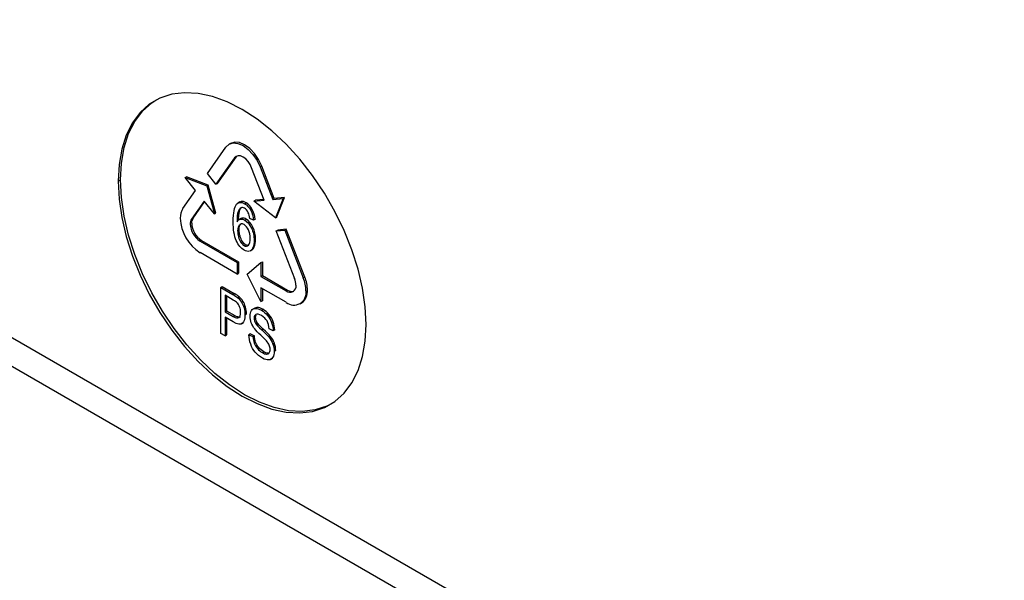
# Paper-space layout '_Isometric' of a CAD drawing. Units: millimetres. Extents: x -488 to 0, y -635 to -85.
# Drawn here: x -365 to -224, y -526 to -447 of the extents above; entities that cross this region are included whole.
import ezdxf

# ---------------------------------------------------------------- set-up
doc = ezdxf.new("R2010")
doc.units = ezdxf.units.MM

psp = doc.layouts.new('_Isometric')

# ---------------------------------------------------------------- linework, layer by layer
at = {"color": 7, "linetype": 'Continuous', "lineweight": 25}
for p, q in [((-444.24, -446.51), (-221.64, -575.02)), ((-441.75, -452.01), (-219.16, -580.51)), ((-334.59, -464.14), (-334.8, -464.26)), ((-337.89, -468.43), (-335.25, -464.68)), ((-333.81, -466.08), (-333.69, -465.94)), ((-334.02, -466.2), (-336.67, -469.96)), ((-336.45, -469.84), (-333.81, -466.08)), ((-333.81, -466.08), (-334.02, -466.2)), ((-330.14, -467.38), (-330.35, -467.5)), ((-328.35, -472), (-330.14, -467.38)), ((-336.67, -469.96), (-337.89, -468.43)), ((-329.78, -472.23), (-331.58, -467.61)), ((-330.35, -467.5), (-328.56, -472.13)), ((-350.27, -469.33), (-350.62, -469.53)), ((-341.06, -469.02), (-340.85, -468.9)), ((-339.59, -470.85), (-341.06, -469.02)), ((-341.06, -469.02), (-337.99, -470.2)), ((-337.77, -470.08), (-340.85, -468.9)), ((-337.99, -470.2), (-337.77, -470.08)), ((-337.99, -470.2), (-336.89, -474.2)), ((-336.68, -474.08), (-337.77, -470.08)), ((-336.67, -469.96), (-336.45, -469.84)), ((-341.38, -473.4), (-339.59, -470.85)), ((-338.36, -472.37), (-340.16, -474.92)), ((-339.94, -474.8), (-338.3, -472.46)), ((-336.89, -474.2), (-338.36, -472.37)), ((-333.27, -472.49), (-333.54, -472.64)), ((-332.59, -472.73), (-332.38, -472.6)), ((-331.25, -472.37), (-329.78, -472.23)), ((-331.25, -472.37), (-331.04, -472.24)), ((-328.18, -474.73), (-331.25, -472.37)), ((-329.82, -472.13), (-331.04, -472.24)), ((-328.56, -472.13), (-327.09, -471.99)), ((-328.56, -472.13), (-328.35, -472)), ((-326.88, -471.87), (-328.35, -472)), ((-327.09, -471.99), (-328.18, -474.73)), ((-327.97, -474.61), (-326.88, -471.87)), ((-327.09, -471.99), (-326.88, -471.87)), ((-336.89, -474.2), (-336.68, -474.08)), ((-333.51, -473.88), (-333.29, -473.76)), ((-331.72, -473.66), (-331.51, -473.54)), ((-340.16, -474.92), (-339.94, -474.8)), ((-333.13, -474.86), (-333.4, -475.01)), ((-333.17, -474.93), (-332.96, -474.8)), ((-332.96, -474.8), (-333.15, -474.89)), ((-332.56, -475.06), (-332.35, -474.94)), ((-331.31, -475.09), (-331.86, -474.84)), ((-331.09, -474.97), (-331.31, -475.09)), ((-328.18, -474.73), (-327.97, -474.61)), ((-333.58, -476.6), (-333.36, -476.48)), ((-331.62, -476.2), (-331.41, -476.08)), ((-328.09, -476.61), (-327.87, -476.49)), ((-328.09, -476.61), (-326.86, -476.5)), ((-325.44, -483.42), (-328.09, -476.61)), ((-326.65, -476.38), (-327.87, -476.49)), ((-326.86, -476.5), (-326.65, -476.38)), ((-326.86, -476.5), (-324.22, -483.31)), ((-324.01, -483.19), (-326.65, -476.38)), ((-338.72, -477.96), (-338.93, -478.08)), ((-338.93, -478.08), (-333.65, -481.13)), ((-338.72, -477.96), (-333.44, -481.01)), ((-333.46, -477.46), (-333.24, -477.34)), ((-333.11, -478.24), (-332.9, -478.12)), ((-332.65, -478.7), (-332.44, -478.58)), ((-331.23, -477.95), (-331.01, -477.83)), ((-333.65, -482.76), (-338.93, -479.71)), ((-331.81, -479.46), (-331.54, -479.31)), ((-331.41, -478.99), (-331.2, -478.87)), ((-333.65, -481.13), (-333.44, -481.01)), ((-333.65, -481.13), (-333.65, -482.76)), ((-333.44, -481.01), (-333.44, -482.64)), ((-332.23, -482.76), (-330.25, -481.13)), ((-330.25, -481.13), (-330.04, -481.01)), ((-330.25, -481.13), (-330.25, -483.09)), ((-330.04, -481.01), (-330.04, -482.97)), ((-333.65, -482.76), (-333.44, -482.64)), ((-330.25, -486.68), (-332.23, -482.76)), ((-330.25, -483.09), (-330.04, -482.97)), ((-330.25, -483.09), (-326.67, -485.16)), ((-330.04, -482.97), (-326.46, -485.04)), ((-324.22, -483.31), (-324.01, -483.19)), ((-335.98, -484.68), (-335.77, -484.55)), ((-335.98, -491.21), (-335.98, -484.68)), ((-335.98, -484.68), (-334.27, -485.66)), ((-335.77, -484.55), (-334.06, -485.54)), ((-334.27, -485.66), (-334.06, -485.54)), ((-326.67, -486.79), (-330.25, -484.72)), ((-330.25, -484.72), (-330.25, -486.68)), ((-330.04, -484.85), (-330.04, -486.56)), ((-326.67, -485.16), (-326.46, -485.04)), ((-335.38, -485.79), (-335.38, -488.13)), ((-334.23, -486.46), (-335.38, -485.79)), ((-335.17, -485.92), (-335.17, -488.01)), ((-333.59, -486.12), (-333.37, -486)), ((-333.03, -486.75), (-332.82, -486.63)), ((-330.25, -486.68), (-330.04, -486.56)), ((-324.67, -486.99), (-324.46, -486.87)), ((-335.38, -488.13), (-335.17, -488.01)), ((-335.38, -488.13), (-334.21, -488.8)), ((-335.17, -488.01), (-334, -488.68)), ((-332.67, -487.59), (-332.46, -487.47)), ((-332.53, -488.56), (-332.32, -488.44)), ((-331.12, -487.6), (-331.39, -487.75)), ((-330.82, -487.52), (-331.15, -487.62)), ((-331.03, -487.65), (-330.82, -487.52)), ((-330.2, -487.9), (-329.99, -487.78)), ((-334.22, -489.57), (-335.38, -488.9)), ((-335.38, -488.9), (-335.38, -491.56)), ((-335.17, -489.02), (-335.17, -491.43)), ((-334.21, -488.8), (-334, -488.68)), ((-333.39, -488.97), (-333.18, -488.85)), ((-333.02, -489.85), (-332.75, -489.7)), ((-331.22, -489.06), (-331.01, -488.94)), ((-331.04, -489.74), (-330.83, -489.62)), ((-329.32, -488.65), (-329.11, -488.53)), ((-328.73, -489.68), (-328.51, -489.56)), ((-335.38, -491.56), (-335.98, -491.21)), ((-330.14, -490.73), (-329.93, -490.6)), ((-328.5, -490.84), (-329.08, -490.57)), ((-328.29, -490.71), (-328.5, -490.84)), ((-335.38, -491.56), (-335.17, -491.43)), ((-331.76, -491.3), (-331.97, -491.43)), ((-331.97, -491.43), (-331.4, -491.68)), ((-331.76, -491.3), (-331.19, -491.56)), ((-331.4, -491.68), (-331.19, -491.56)), ((-331.22, -492.6), (-331.01, -492.47)), ((-329.14, -491.72), (-328.93, -491.6)), ((-328.56, -492.73), (-328.34, -492.6)), ((-330.76, -493.37), (-330.55, -493.25)), ((-330.07, -493.96), (-329.86, -493.84)), ((-329.46, -494.16), (-329.25, -494.04)), ((-328.37, -493.76), (-328.15, -493.64)), ((-328.88, -494.92), (-328.61, -494.77))]:
    psp.add_line(p, q, dxfattribs=at)
at = {"color": 7, "linetype": 'Continuous', "lineweight": 25, "flags": 128}
for points in [[(-315.26, -489.94), (-315.39, -487.41), (-315.78, -484.76), (-316.41, -482.04), (-317.29, -479.29), (-318.39, -476.54), (-319.71, -473.84), (-321.22, -471.22), (-322.9, -468.73), (-324.73, -466.4), (-326.67, -464.27), (-328.71, -462.36), (-330.81, -460.7), (-332.94, -459.32), (-335.07, -458.24), (-337.17, -457.47), (-339.21, -457.03), (-341.16, -456.92), (-342.98, -457.14), (-344.66, -457.69), (-346.17, -458.56), (-347.49, -459.74), (-348.59, -461.21), (-349.47, -462.96), (-350.11, -464.94), (-350.49, -467.15), (-350.62, -469.53)], [(-350.27, -469.33), (-350.14, -466.94), (-349.75, -464.74), (-349.12, -462.75), (-348.24, -461.01), (-347.14, -459.54), (-345.82, -458.36), (-345.26, -457.99)], [(-335.25, -464.68), (-334.8, -464.26), (-334.21, -464.08), (-333.53, -464.15), (-332.8, -464.46), (-332.07, -464.99), (-331.39, -465.71), (-330.8, -466.57), (-330.35, -467.5)], [(-330.14, -467.38), (-330.59, -466.45), (-331.17, -465.59), (-331.86, -464.87), (-332.59, -464.33), (-333.32, -464.02), (-334, -463.96), (-334.59, -464.14)], [(-331.58, -467.61), (-331.8, -467.15), (-332.09, -466.72), (-332.43, -466.36), (-332.8, -466.09), (-333.17, -465.93), (-333.51, -465.9), (-333.8, -465.99), (-334.02, -466.2)], [(-350.62, -469.53), (-350.49, -472.07), (-350.11, -474.71), (-349.47, -477.43), (-348.59, -480.19), (-347.49, -482.93), (-346.17, -485.63), (-344.66, -488.25), (-342.98, -490.74), (-341.16, -493.07), (-339.21, -495.2), (-337.17, -497.11), (-335.07, -498.77), (-332.94, -500.15), (-330.81, -501.23), (-328.71, -502), (-326.67, -502.44), (-324.73, -502.55), (-322.9, -502.33), (-321.22, -501.78), (-319.71, -500.91), (-318.39, -499.73), (-317.29, -498.26), (-316.41, -496.52), (-315.78, -494.53), (-315.39, -492.33), (-315.26, -489.94)], [(-320.27, -501.28), (-320.87, -501.58), (-322.55, -502.13), (-324.37, -502.35), (-326.32, -502.24), (-328.36, -501.8), (-330.46, -501.03), (-332.59, -499.95), (-334.72, -498.57), (-336.82, -496.91), (-338.86, -495), (-340.8, -492.87), (-342.63, -490.54), (-344.31, -488.05), (-345.82, -485.43), (-347.14, -482.73), (-348.24, -479.98), (-349.12, -477.23), (-349.75, -474.51), (-350.14, -471.86), (-350.27, -469.33)]]:
    psp.add_lwpolyline(points, dxfattribs=at)
at = {"color": 7, "linetype": 'Continuous', "lineweight": 25}
for centre, radius, start, end in [((-339.31, -474.71), 2.45, 147.6508, 182.3515), ((-335.62, -474.54), 6.15, 182.6055, 237.3945), ((-339.12, -475.58), 1.23, 147.6508, 182.3515), ((-337.28, -475.49), 3.07, 182.6055, 237.3945), ((-338.91, -475.46), 1.23, 147.6508, 182.3515), ((-337.06, -475.37), 3.07, 182.6055, 237.3945), ((-327.86, -484.39), 2.6, 1.1082, 22.0212), ((-329.05, -485.26), 5.21, 1.1082, 22.0212), ((-328.83, -485.14), 5.21, 1.1082, 22.0212), ((-326.12, -484.48), 0.873, 230.7967, 9.214), ((-325.56, -485.44), 1.75, 230.7967, 9.214), ((-325.85, -484.17), 1.06, 235.1825, 285.5864), ((-325.59, -485.25), 1.97, 305.0133, 6.2988)]:
    psp.add_arc(centre, radius, start, end, dxfattribs=at)
for points in [[(-334.21, -475.29), (-334.21, -474.03), (-334.05, -473.21), (-333.73, -472.82)], [(-333.73, -472.82), (-333.45, -472.48), (-333.07, -472.45), (-332.59, -472.73)], [(-332.59, -472.73), (-332.24, -472.93), (-331.95, -473.25), (-331.72, -473.66)], [(-331.51, -473.54), (-331.73, -473.12), (-332.02, -472.81), (-332.38, -472.6)], [(-333.51, -473.88), (-333.61, -474.18), (-333.66, -474.65), (-333.66, -475.3)], [(-333.09, -473.31), (-333.27, -473.4), (-333.41, -473.58), (-333.51, -473.88)], [(-333.29, -473.76), (-333.24, -473.59), (-333.17, -473.46), (-333.09, -473.36)], [(-332.62, -473.37), (-332.8, -473.26), (-332.96, -473.25), (-333.09, -473.31)], [(-332.07, -474.03), (-332.22, -473.72), (-332.41, -473.49), (-332.62, -473.37)], [(-331.86, -474.84), (-331.91, -474.5), (-331.98, -474.23), (-332.07, -474.03)], [(-331.72, -473.66), (-331.49, -474.09), (-331.35, -474.56), (-331.31, -475.09)], [(-331.09, -474.97), (-331.14, -474.44), (-331.28, -473.96), (-331.51, -473.54)], [(-333.78, -477.98), (-334.07, -477.32), (-334.21, -476.42), (-334.21, -475.29)], [(-333.66, -475.3), (-333.53, -475.08), (-333.37, -474.96), (-333.17, -474.93)], [(-333.31, -475.73), (-333.49, -475.89), (-333.58, -476.18), (-333.58, -476.6)], [(-333.36, -476.48), (-333.36, -476.06), (-333.28, -475.77), (-333.1, -475.61)], [(-333.17, -474.93), (-332.98, -474.9), (-332.78, -474.94), (-332.56, -475.06)], [(-332.35, -474.94), (-332.56, -474.82), (-332.77, -474.77), (-332.96, -474.8)], [(-332.04, -476.46), (-332.21, -476.11), (-332.42, -475.86), (-332.67, -475.71)], [(-332.56, -475.06), (-332.19, -475.28), (-331.88, -475.66), (-331.62, -476.2)], [(-331.41, -476.08), (-331.67, -475.54), (-331.98, -475.16), (-332.35, -474.94)], [(-333.58, -476.6), (-333.58, -476.88), (-333.54, -477.17), (-333.46, -477.46)], [(-333.24, -477.34), (-333.32, -477.05), (-333.36, -476.75), (-333.36, -476.48)], [(-331.79, -477.67), (-331.79, -477.22), (-331.88, -476.82), (-332.04, -476.46)], [(-331.62, -476.2), (-331.36, -476.74), (-331.23, -477.33), (-331.23, -477.95)], [(-331.01, -477.83), (-331.01, -477.21), (-331.15, -476.62), (-331.41, -476.08)], [(-332.64, -479.37), (-333.11, -479.1), (-333.49, -478.64), (-333.78, -477.98)], [(-333.46, -477.46), (-333.37, -477.76), (-333.26, -478.02), (-333.11, -478.24)], [(-332.9, -478.12), (-333.05, -477.9), (-333.16, -477.64), (-333.24, -477.34)], [(-333.11, -478.24), (-332.97, -478.46), (-332.81, -478.61), (-332.65, -478.7)], [(-332.44, -478.58), (-332.6, -478.49), (-332.76, -478.34), (-332.9, -478.12)], [(-332.05, -478.64), (-331.88, -478.47), (-331.79, -478.15), (-331.79, -477.67)], [(-331.23, -477.95), (-331.23, -478.36), (-331.29, -478.71), (-331.41, -478.99)], [(-331.2, -478.87), (-331.08, -478.59), (-331.01, -478.24), (-331.01, -477.83)], [(-332.65, -478.7), (-332.42, -478.84), (-332.22, -478.82), (-332.05, -478.64)], [(-331.91, -479.51), (-332.13, -479.57), (-332.37, -479.52), (-332.64, -479.37)], [(-333.37, -486), (-333.53, -485.87), (-333.76, -485.71), (-334.06, -485.54)], [(-334.27, -485.66), (-333.98, -485.84), (-333.75, -485.99), (-333.59, -486.12)], [(-333.67, -486.85), (-333.77, -486.75), (-333.95, -486.62), (-334.23, -486.46)], [(-333.29, -487.45), (-333.39, -487.2), (-333.51, -486.99), (-333.67, -486.85)], [(-333.59, -486.12), (-333.36, -486.3), (-333.18, -486.51), (-333.03, -486.75)], [(-332.82, -486.63), (-332.97, -486.39), (-333.15, -486.18), (-333.37, -486)], [(-333.03, -486.75), (-332.88, -486.99), (-332.76, -487.27), (-332.67, -487.59)], [(-332.46, -487.47), (-332.55, -487.15), (-332.67, -486.87), (-332.82, -486.63)], [(-333.39, -488.97), (-333.23, -488.86), (-333.15, -488.61), (-333.15, -488.23)], [(-333.15, -488.23), (-333.15, -487.96), (-333.19, -487.7), (-333.29, -487.45)], [(-332.67, -487.59), (-332.57, -487.91), (-332.53, -488.24), (-332.53, -488.56)], [(-332.32, -488.44), (-332.32, -488.12), (-332.36, -487.79), (-332.46, -487.47)], [(-331.8, -488.78), (-331.8, -488.45), (-331.73, -488.18), (-331.6, -487.97)], [(-331.6, -487.97), (-331.47, -487.76), (-331.28, -487.65), (-331.03, -487.65)], [(-331.03, -487.65), (-330.79, -487.64), (-330.51, -487.73), (-330.2, -487.9)], [(-330.18, -488.68), (-330.54, -488.47), (-330.81, -488.41), (-330.97, -488.51)], [(-329.99, -487.78), (-330.3, -487.6), (-330.57, -487.52), (-330.82, -487.52)], [(-330.2, -487.9), (-329.87, -488.09), (-329.57, -488.35), (-329.32, -488.65)], [(-329.11, -488.53), (-329.36, -488.22), (-329.66, -487.97), (-329.99, -487.78)], [(-332.9, -489.76), (-333.14, -490), (-333.58, -489.94), (-334.22, -489.57)], [(-334.21, -488.8), (-333.83, -489.03), (-333.55, -489.08), (-333.39, -488.97)], [(-332.53, -488.56), (-332.53, -489.12), (-332.65, -489.52), (-332.9, -489.76)], [(-331.64, -489.69), (-331.74, -489.39), (-331.8, -489.09), (-331.8, -488.78)], [(-331.15, -490.58), (-331.37, -490.29), (-331.53, -489.99), (-331.64, -489.69)], [(-330.97, -488.51), (-331.14, -488.6), (-331.22, -488.79), (-331.22, -489.06)], [(-331.22, -489.06), (-331.22, -489.29), (-331.16, -489.52), (-331.04, -489.74)], [(-331.04, -489.74), (-330.93, -489.96), (-330.63, -490.28), (-330.14, -490.73)], [(-331.01, -488.94), (-331.01, -488.79), (-330.98, -488.66), (-330.93, -488.56)], [(-330.83, -489.62), (-330.95, -489.4), (-331.01, -489.17), (-331.01, -488.94)], [(-329.93, -490.6), (-330.42, -490.16), (-330.72, -489.83), (-330.83, -489.62)], [(-329.39, -489.45), (-329.57, -489.14), (-329.83, -488.88), (-330.18, -488.68)], [(-329.08, -490.57), (-329.11, -490.14), (-329.21, -489.77), (-329.39, -489.45)], [(-329.32, -488.65), (-329.06, -488.95), (-328.86, -489.29), (-328.73, -489.68)], [(-328.51, -489.56), (-328.65, -489.17), (-328.85, -488.83), (-329.11, -488.53)], [(-328.73, -489.68), (-328.59, -490.06), (-328.51, -490.44), (-328.5, -490.84)], [(-328.29, -490.71), (-328.3, -490.32), (-328.38, -489.94), (-328.51, -489.56)], [(-330.28, -491.49), (-330.7, -491.11), (-330.99, -490.8), (-331.15, -490.58)], [(-330.14, -490.73), (-329.65, -491.17), (-329.32, -491.5), (-329.14, -491.72)], [(-328.93, -491.6), (-329.11, -491.38), (-329.44, -491.05), (-329.93, -490.6)], [(-331.72, -492.75), (-331.88, -492.31), (-331.96, -491.87), (-331.97, -491.43)], [(-331.4, -491.68), (-331.38, -492.03), (-331.32, -492.33), (-331.22, -492.6)], [(-331.22, -492.6), (-331.12, -492.86), (-330.97, -493.12), (-330.76, -493.37)], [(-331.01, -492.47), (-331.11, -492.21), (-331.17, -491.9), (-331.19, -491.56)], [(-330.55, -493.25), (-330.76, -493), (-330.91, -492.74), (-331.01, -492.47)], [(-329.48, -492.27), (-329.6, -492.13), (-329.87, -491.87), (-330.28, -491.49)], [(-329.07, -492.89), (-329.15, -492.69), (-329.29, -492.49), (-329.48, -492.27)], [(-329.14, -491.72), (-328.88, -492.05), (-328.68, -492.39), (-328.56, -492.73)], [(-328.34, -492.6), (-328.47, -492.26), (-328.66, -491.93), (-328.93, -491.6)], [(-328.15, -493.64), (-328.15, -493.29), (-328.22, -492.94), (-328.34, -492.6)], [(-331.07, -493.9), (-331.35, -493.57), (-331.56, -493.18), (-331.72, -492.75)], [(-330.04, -494.75), (-330.45, -494.51), (-330.79, -494.23), (-331.07, -493.9)], [(-330.76, -493.37), (-330.56, -493.61), (-330.33, -493.81), (-330.07, -493.96)], [(-329.86, -493.84), (-330.11, -493.69), (-330.35, -493.49), (-330.55, -493.25)], [(-330.07, -493.96), (-329.84, -494.09), (-329.64, -494.16), (-329.46, -494.16)], [(-329.25, -494.04), (-329.43, -494.04), (-329.63, -493.97), (-329.86, -493.84)], [(-329.46, -494.16), (-329.29, -494.16), (-329.16, -494.11), (-329.07, -493.99)], [(-328.94, -493.5), (-328.94, -493.29), (-328.99, -493.09), (-329.07, -492.89)], [(-329.07, -493.99), (-328.99, -493.87), (-328.94, -493.7), (-328.94, -493.5)], [(-328.37, -493.76), (-328.37, -494.11), (-328.44, -494.4), (-328.57, -494.62)], [(-328.56, -492.73), (-328.43, -493.06), (-328.37, -493.41), (-328.37, -493.76)], [(-329.17, -495), (-329.43, -495.02), (-329.72, -494.94), (-330.04, -494.75)], [(-328.57, -494.62), (-328.71, -494.85), (-328.91, -494.98), (-329.17, -495)]]:
    psp.add_open_spline(points, degree=3, dxfattribs=at)
for points, knots in [([(-332.38, -472.6), (-332.51, -472.54), (-332.75, -472.42), (-333.08, -472.39), (-333.22, -472.5), (-333.28, -472.54)], [0, 0, 0, 0, 0.3761422, 0.7360053, 1, 1, 1, 1]), ([(-333.44, -474.97), (-333.43, -474.72), (-333.43, -474.29), (-333.33, -473.92), (-333.29, -473.76)], [0, 0, 0, 0, 0.565404, 1, 1, 1, 1]), ([(-332.67, -475.71), (-332.74, -475.68), (-332.88, -475.61), (-333.07, -475.59), (-333.17, -475.65), (-333.21, -475.68)], [0, 0, 0, 0, 0.334828, 0.6634131, 1, 1, 1, 1]), ([(-332.06, -478.65), (-332.09, -478.66), (-332.2, -478.69), (-332.34, -478.63), (-332.44, -478.58)], [0, 0, 0, 0, 0.272163, 1, 1, 1, 1]), ([(-331.41, -478.99), (-331.48, -479.13), (-331.57, -479.33), (-331.74, -479.41), (-331.79, -479.43)], [0, 0, 0, 0, 0.738651, 1, 1, 1, 1]), ([(-331.58, -479.3), (-331.51, -479.27), (-331.34, -479.18), (-331.25, -478.98), (-331.2, -478.87)], [0, 0, 0, 0, 0.410155, 1, 1, 1, 1]), ([(-333.42, -488.89), (-333.46, -488.89), (-333.65, -488.88), (-333.85, -488.77), (-334, -488.68)], [0, 0, 0, 0, 0.24956, 1, 1, 1, 1])]:
    psp.add_open_spline(points, degree=3, knots=knots, dxfattribs=at)

doc.saveas('drawing.dxf')
